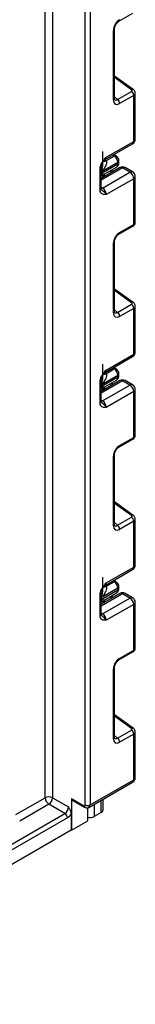
# Model space of a CAD drawing. Units: inches. Extents: x 1.6 to 81.7, y 0.2 to 57.3.
# Drawn here: x 77.6 to 78.1, y 20.1 to 24.1 of the extents above; entities that cross this region are included whole.
import ezdxf

# ---------------------------------------------------------------- set-up
doc = ezdxf.new("R2010")
doc.units = ezdxf.units.IN
doc.header["$LTSCALE"] = 5
doc.header["$MEASUREMENT"] = 0
doc.linetypes.add('SLD-Сплошная', pattern=[0])

msp = doc.modelspace()

# ---------------------------------------------------------------- linework, layer by layer
at = {"color": 8, "linetype": 'SLD-Сплошная', "lineweight": 25}
for p, q in [((77.8724902, 33.8533886), (77.8724902, 20.9360636)), ((77.8526054, 20.9360636), (77.8526054, 33.8419092)), ((77.6933274, 20.9648692), (77.6933274, 27.6854906)), ((77.7231547, 27.7027095), (77.7231547, 20.9648692)), ((78.0377523, 23.795308), (77.9700307, 23.844005)), ((77.9700307, 23.7672391), (77.9818524, 23.7565932)), ((77.9307002, 23.5143262), (77.9340821, 23.5124079)), ((77.968603, 23.5303784), (77.9627642, 23.5336902)), ((78.0017421, 23.4829493), (77.9163783, 23.4336699)), ((77.9170324, 23.466017), (77.9170324, 23.4884112)), ((77.959124, 23.465478), (77.9507192, 23.4701606)), ((77.916991, 23.4411551), (77.916991, 23.4602022)), ((77.9269134, 23.4552263), (77.9342679, 23.4511289)), ((77.9163783, 23.4059564), (77.9222025, 23.4025942)), ((78.0377523, 22.9441706), (77.9700307, 22.9928676)), ((77.9700307, 22.9161017), (77.9818524, 22.9054558)), ((77.968603, 22.6792409), (77.9627642, 22.6825528)), ((77.9170324, 22.6148796), (77.9170324, 22.6372738)), ((77.9307002, 22.6631888), (77.9340821, 22.6612705)), ((78.0017421, 22.6318119), (77.9163783, 22.5825325)), ((77.916991, 22.5900177), (77.916991, 22.6090648)), ((77.9269134, 22.6040889), (77.9342679, 22.5999914)), ((77.959124, 22.6143406), (77.9507192, 22.6190232)), ((77.9163783, 22.554819), (77.9222025, 22.5514568)), ((78.0377523, 22.0930332), (77.9700307, 22.1417302)), ((77.9700307, 22.0649643), (77.9818524, 22.0543184)), ((77.9307002, 21.8120514), (77.9340821, 21.8101331)), ((77.968603, 21.8281035), (77.9627642, 21.8314154)), ((78.0017421, 21.7806745), (77.9163783, 21.7313951)), ((77.9170324, 21.7637422), (77.9170324, 21.7861364)), ((77.916991, 21.7388803), (77.916991, 21.7579274)), ((77.9269134, 21.7529515), (77.9342679, 21.748854)), ((77.959124, 21.7632032), (77.9507192, 21.7678858)), ((77.9163783, 21.7036816), (77.9222025, 21.7003194)), ((78.0377523, 21.2418958), (77.9700307, 21.2905927)), ((77.9700307, 21.2138269), (77.9818524, 21.203181)), ((77.916991, 20.9057129), (77.916991, 20.9546191)), ((77.8891936, 20.938572), (77.8891936, 20.8896658)), ((76.6786144, 20.2709501), (77.7720715, 20.9021894))]:
    msp.add_line(p, q, dxfattribs=at)
at = {"color": 7, "linetype": 'SLD-Сплошная', "lineweight": 25}
for p, q in [((77.9876706, 24.0690552), (78.0435704, 24.1013255)), ((77.9659124, 23.7544043), (77.9659124, 24.0327617)), ((77.9700307, 23.7601439), (77.9700307, 24.0385013)), ((78.0447494, 23.7960277), (77.9700307, 23.8497561)), ((77.9818524, 23.7565932), (78.0377523, 23.7888635)), ((78.0526605, 23.5977638), (78.0526605, 23.7812437)), ((78.0464831, 23.7724278), (77.9905832, 23.7401575)), ((78.0464831, 23.5891544), (78.0464831, 23.7724278)), ((77.9327472, 23.5163617), (78.0421141, 23.5794979)), ((77.9371161, 23.5260182), (78.0464831, 23.5891544)), ((77.9240335, 23.5021122), (77.9240335, 23.5489816)), ((77.9836468, 23.5044726), (77.9170324, 23.466017)), ((77.9357496, 23.5114125), (77.968603, 23.5303784)), ((77.9756269, 23.5310778), (77.9668564, 23.5360526)), ((77.9836468, 23.4986817), (77.9836468, 23.5044726)), ((77.9877651, 23.5044214), (77.9877651, 23.5102123)), ((77.91226, 23.3963756), (77.91226, 23.4777073)), ((77.9911974, 23.4839935), (77.9163783, 23.4408014)), ((77.9163783, 23.4021153), (77.9163783, 23.4834469)), ((77.916991, 23.4602022), (77.9836468, 23.4986817)), ((77.9222025, 23.4025942), (78.0315694, 23.4657304)), ((77.930897, 23.4587175), (77.9778215, 23.4858065)), ((77.9652233, 23.468999), (77.9568184, 23.4736817)), ((78.0315694, 23.4657304), (78.0017421, 23.4829493)), ((78.0421141, 23.4667746), (78.0122868, 23.4839935)), ((77.9239921, 23.4466568), (77.9239921, 23.4451968)), ((77.9307451, 23.4586563), (77.930847, 23.4588134)), ((78.0464831, 23.4398991), (77.9371161, 23.376763)), ((78.0464831, 23.2566257), (78.0464831, 23.4398991)), ((78.0526605, 23.2650287), (78.0526605, 23.4485086)), ((77.9876706, 23.2179178), (78.0435704, 23.2501881)), ((77.9905832, 23.2243554), (78.0464831, 23.2566257)), ((77.9700307, 22.9090065), (77.9700307, 23.1873639)), ((77.9659124, 22.9032669), (77.9659124, 23.1816243)), ((78.0447494, 22.9448903), (77.9700307, 22.9986187)), ((77.9818524, 22.9054558), (78.0377523, 22.9377261)), ((78.0464831, 22.9212904), (77.9905832, 22.8890201)), ((78.0464831, 22.7380169), (78.0464831, 22.9212904)), ((78.0526605, 22.7466264), (78.0526605, 22.9301063)), ((77.9327472, 22.6652243), (78.0421141, 22.7283605)), ((77.9371161, 22.6748808), (78.0464831, 22.7380169)), ((77.9240335, 22.6509748), (77.9240335, 22.6978442)), ((77.9357496, 22.6602751), (77.968603, 22.6792409)), ((77.9756269, 22.6799404), (77.9668564, 22.6849152)), ((77.916991, 22.6090648), (77.9836468, 22.6475443)), ((77.9836468, 22.6533352), (77.9170324, 22.6148796)), ((77.930897, 22.6075801), (77.9778215, 22.6346691)), ((77.9836468, 22.6475443), (77.9836468, 22.6533352)), ((77.9877651, 22.653284), (77.9877651, 22.6590749)), ((77.91226, 22.5452382), (77.91226, 22.6265699)), ((77.9911974, 22.6328561), (77.9163783, 22.589664)), ((77.9163783, 22.5509778), (77.9163783, 22.6323095)), ((77.9222025, 22.5514568), (78.0315694, 22.614593)), ((77.9239921, 22.5955194), (77.9239921, 22.5940594)), ((77.9307451, 22.6075189), (77.930847, 22.607676)), ((77.9652233, 22.6178616), (77.9568184, 22.6225442)), ((78.0315694, 22.614593), (78.0017421, 22.6318119)), ((78.0421141, 22.6156372), (78.0122868, 22.6328561)), ((78.0526605, 22.4138913), (78.0526605, 22.5973712)), ((78.0464831, 22.5887617), (77.9371161, 22.5256256)), ((78.0464831, 22.4054883), (78.0464831, 22.5887617)), ((77.9876706, 22.3667804), (78.0435704, 22.3990507)), ((77.9905832, 22.373218), (78.0464831, 22.4054883)), ((77.9659124, 22.0521295), (77.9659124, 22.3304869)), ((77.9700307, 22.0578691), (77.9700307, 22.3362265)), ((78.0447494, 22.0937529), (77.9700307, 22.1474813)), ((77.9818524, 22.0543184), (78.0377523, 22.0865887)), ((78.0464831, 22.070153), (77.9905832, 22.0378827)), ((78.0464831, 21.8868795), (78.0464831, 22.070153)), ((78.0526605, 21.895489), (78.0526605, 22.0789689)), ((77.9371161, 21.8237434), (78.0464831, 21.8868795)), ((77.9327472, 21.8140869), (78.0421141, 21.8772231)), ((77.9240335, 21.7998374), (77.9240335, 21.8467068)), ((77.9357496, 21.8091377), (77.968603, 21.8281035)), ((77.9756269, 21.828803), (77.9668564, 21.8337777)), ((77.9877651, 21.8021466), (77.9877651, 21.8079375)), ((77.91226, 21.6941008), (77.91226, 21.7754325)), ((77.9911974, 21.7817187), (77.9163783, 21.7385266)), ((77.9163783, 21.6998404), (77.9163783, 21.7811721)), ((77.916991, 21.7579274), (77.9836468, 21.7964069)), ((77.9836468, 21.8021978), (77.9170324, 21.7637422)), ((77.930897, 21.7564427), (77.9778215, 21.7835317)), ((77.9652233, 21.7667242), (77.9568184, 21.7714068)), ((77.9836468, 21.7964069), (77.9836468, 21.8021978)), ((78.0315694, 21.7634556), (78.0017421, 21.7806745)), ((78.0421141, 21.7644997), (78.0122868, 21.7817187)), ((77.9222025, 21.7003194), (78.0315694, 21.7634556)), ((77.9239921, 21.744382), (77.9239921, 21.7429219)), ((77.9307451, 21.7563815), (77.930847, 21.7565386)), ((78.0464831, 21.7376243), (77.9371161, 21.6744882)), ((78.0464831, 21.5543509), (78.0464831, 21.7376243)), ((78.0526605, 21.5627539), (78.0526605, 21.7462338)), ((77.9876706, 21.515643), (78.0435704, 21.5479133)), ((77.9905832, 21.5220806), (78.0464831, 21.5543509)), ((77.9659124, 21.2009921), (77.9659124, 21.4793495)), ((77.9700307, 21.2067317), (77.9700307, 21.4850891)), ((78.0447494, 21.2426155), (77.9700307, 21.2963439)), ((77.9818524, 21.203181), (78.0377523, 21.2354513)), ((78.0464831, 21.2190156), (77.9905832, 21.1867453)), ((78.0464831, 21.0365076), (78.0464831, 21.2190156)), ((78.0526605, 21.045117), (78.0526605, 21.2278315)), ((77.8681213, 20.9264072), (78.0421141, 21.0268511)), ((77.8724902, 20.9360636), (78.0464831, 21.0365076)), ((77.5770007, 20.8977153), (77.6933274, 20.9648692)), ((77.7231547, 20.9648692), (77.7869852, 20.9280207)), ((77.7989161, 20.9613172), (77.8476341, 20.9331929)), ((77.7989161, 20.9613172), (77.7989161, 20.8350243)), ((77.8018288, 20.9548795), (77.8505468, 20.9267552)), ((77.9239921, 20.9586607), (77.9239921, 20.9154703)), ((77.708241, 20.939038), (77.5919144, 20.8718841)), ((77.7720715, 20.9021894), (77.708241, 20.939038)), ((77.8633451, 20.8722184), (77.8633451, 20.9246237)), ((77.916991, 20.9057129), (77.8891936, 20.8896658)), ((77.782014, 20.8849686), (76.6863564, 20.2524589)), ((77.7969277, 20.8993187), (77.7969277, 20.8361722)), ((77.7989161, 20.8350243), (77.8633451, 20.8722184)), ((68.7532785, 15.6153847), (77.7969277, 20.8361722)), ((77.7989161, 20.8350243), (77.7969277, 20.8361722))]:
    msp.add_line(p, q, dxfattribs=at)
at = {"color": 8, "linetype": 'SLD-Сплошная', "lineweight": 25, "flags": 128}
for points in [[(77.9222025, 23.4025942), (77.919293, 23.4012455), (77.9165384, 23.4006148)], [(77.9222025, 22.5514568), (77.919293, 22.5501081), (77.9165384, 22.5494774)], [(77.9222025, 21.7003194), (77.919293, 21.6989707), (77.9165384, 21.69834)]]:
    msp.add_lwpolyline(points, dxfattribs=at)
at = {"color": 8, "linetype": 'SLD-Сплошная', "lineweight": 25}
for centre, radius, start, end in [((77.9837757, 24.0746916), 0.0068545, 304.9941834, 6.7129484), ((77.9632167, 24.0390422), 0.0068346, 293.2294405, 355.5477976), ((78.0417833, 23.7904928), 0.0062798, 61.8288063, 129.9338242), ((77.9632142, 23.7606876), 0.0068381, 293.2398721, 355.4399869), ((78.0361484, 23.5880136), 0.0103975, 305.013333, 6.2988474), ((78.0421053, 23.5988164), 0.0106075, 294.3746583, 354.3052007), ((77.9267753, 23.5230752), 0.0129298, 257.7575819, 304.4101962), ((77.9280497, 23.5248181), 0.0154595, 266.0616746, 299.8720402), ((77.9271381, 23.5247279), 0.0100611, 302.9255856, 7.3682775), ((77.9727381, 23.5245614), 0.007137, 66.8425713, 125.4080589), ((77.9807281, 23.5109142), 0.007072, 294.3752558, 354.2983451), ((77.9807283, 23.5051231), 0.0070717, 294.3746583, 354.3052007), ((77.9096877, 23.4838889), 0.0066954, 292.5937627, 357.4084542), ((77.9698538, 23.4971668), 0.0138759, 305.0442195, 6.2679609), ((77.995564, 23.4743256), 0.0106084, 54.3824225, 114.307119), ((78.0079201, 23.4743256), 0.0106084, 65.692881, 125.6175775), ((78.0377474, 23.4571066), 0.0106084, 65.692881, 125.6175775), ((78.0421053, 23.4495612), 0.0106075, 294.3746583, 354.3052007), ((77.9093415, 23.402817), 0.0070717, 294.3746583, 354.3052007), ((78.0396907, 23.2558211), 0.0068398, 304.5567345, 6.7554459), ((77.9632167, 23.1879048), 0.0068346, 293.2294405, 355.5477976), ((77.9837757, 23.2235542), 0.0068545, 304.9941834, 6.7129484), ((78.0417833, 22.9393554), 0.0062798, 61.8288063, 129.9338242), ((77.9632142, 22.9095502), 0.0068381, 293.2398721, 355.4399869), ((78.0361484, 22.7368762), 0.0103975, 305.013333, 6.2988474), ((78.0421053, 22.747679), 0.0106075, 294.3746583, 354.3052007), ((77.9271381, 22.6735905), 0.0100611, 302.9255856, 7.3682775), ((77.9727381, 22.6734239), 0.007137, 66.8425713, 125.4080589), ((77.9267753, 22.6719378), 0.0129298, 257.7575819, 304.4101962), ((77.9280497, 22.6736807), 0.0154595, 266.0616746, 299.8720402), ((77.9698538, 22.6460294), 0.0138759, 305.0442195, 6.2679609), ((77.9807281, 22.6597768), 0.007072, 294.3752558, 354.2983451), ((77.9807283, 22.6539857), 0.0070717, 294.3746583, 354.3052007), ((77.9096877, 22.6327515), 0.0066954, 292.5937627, 357.4084542), ((77.995564, 22.6231882), 0.0106084, 54.3824225, 114.307119), ((78.0079201, 22.6231882), 0.0106084, 65.692881, 125.6175775), ((78.0377474, 22.6059692), 0.0106084, 65.692881, 125.6175775), ((78.0421053, 22.5984238), 0.0106075, 294.3746583, 354.3052007), ((77.9093415, 22.5516796), 0.0070717, 294.3746583, 354.3052007), ((78.0396907, 22.4046837), 0.0068398, 304.5567345, 6.7554459), ((77.9837757, 22.3724168), 0.0068545, 304.9941834, 6.7129484), ((77.9632167, 22.3367674), 0.0068346, 293.2294405, 355.5477976), ((78.0417833, 22.088218), 0.0062798, 61.8288063, 129.9338242), ((77.9632142, 22.0584128), 0.0068381, 293.2398721, 355.4399869), ((78.0361484, 21.8857388), 0.0103975, 305.0133329, 6.2988475), ((78.0421053, 21.8965416), 0.0106075, 294.3746583, 354.3052007), ((77.9267753, 21.8208004), 0.0129298, 257.7575819, 304.4101962), ((77.9280497, 21.8225433), 0.0154595, 266.0616746, 299.8720402), ((77.9271381, 21.8224531), 0.0100611, 302.9255856, 7.3682775), ((77.9727381, 21.8222865), 0.007137, 66.8425713, 125.4080589), ((77.9807281, 21.8086394), 0.007072, 294.3752558, 354.2983451), ((77.9096877, 21.781614), 0.0066954, 292.5937627, 357.4084542), ((77.9698538, 21.794892), 0.0138759, 305.0442195, 6.2679609), ((77.9807283, 21.8028483), 0.0070717, 294.3746583, 354.3052007), ((77.995564, 21.7720508), 0.0106084, 54.3824225, 114.307119), ((78.0079201, 21.7720508), 0.0106084, 65.692881, 125.6175775), ((78.0377474, 21.7548318), 0.0106084, 65.692881, 125.6175775), ((78.0421053, 21.7472864), 0.0106075, 294.3746583, 354.3052007), ((77.9093415, 21.7005422), 0.0070717, 294.3746583, 354.3052007), ((78.0396907, 21.5535463), 0.0068398, 304.5567345, 6.7554459), ((77.9837757, 21.5212793), 0.0068545, 304.9941834, 6.7129484), ((77.9632167, 21.48563), 0.0068346, 293.2294405, 355.5477976), ((78.0417833, 21.2370806), 0.0062798, 61.8288063, 129.9338242), ((77.9632142, 21.2072754), 0.0068381, 293.2398721, 355.4399869), ((78.0361484, 21.0353668), 0.0103975, 305.013333, 6.2988474), ((78.0421053, 21.0461696), 0.0106075, 294.3746583, 354.3052007), ((77.8545241, 20.9324324), 0.0069318, 173.7015225, 234.9826245), ((77.8619251, 20.9350255), 0.0106161, 305.7964645, 5.6117975)]:
    msp.add_arc(centre, radius, start, end, dxfattribs=at)
at = {"color": 7, "linetype": 'SLD-Сплошная', "lineweight": 25}
for centre, radius, start, end in [((78.0245933, 23.7713366), 0.0219169, 2.8536947, 53.1012942), ((77.9686935, 23.7390663), 0.0219169, 2.8536947, 53.1012942), ((78.0315694, 23.5977638), 0.0210911, 299.9973117, 0), ((77.9513102, 23.5030152), 0.0323694, 2.580549, 57.7081432), ((78.0017421, 23.4657276), 0.0210911, 60.0026883, 119.9973117), ((78.0141036, 23.4384257), 0.0324129, 2.6054785, 57.3945217), ((78.0315694, 23.4485086), 0.0210911, 0, 60.0026883), ((77.9380403, 23.4466508), 0.0140482, 121.2852697, 179.9924036), ((77.9380389, 23.4466548), 0.0140468, 121.3480561, 179.9916249), ((77.9047367, 23.3752895), 0.0324129, 2.6054785, 57.3945217), ((78.0245933, 22.9201992), 0.0219169, 2.8536947, 53.1012942), ((77.9686935, 22.8879289), 0.0219169, 2.8536947, 53.1012942), ((78.0315694, 22.7466264), 0.0210911, 299.9973117, 0), ((77.9513102, 22.6518778), 0.0323694, 2.580549, 57.7081432), ((78.0017421, 22.6145902), 0.0210911, 60.0026883, 119.9973117), ((77.9380403, 22.5955134), 0.0140482, 121.2852697, 179.9924036), ((77.9380389, 22.5955174), 0.0140468, 121.3480561, 179.9916249), ((78.0141036, 22.5872883), 0.0324129, 2.6054785, 57.3945217), ((78.0315694, 22.5973712), 0.0210911, 0, 60.0026883), ((77.9047367, 22.5241521), 0.0324129, 2.6054785, 57.3945217), ((78.0245933, 22.0690618), 0.0219169, 2.8536947, 53.1012942), ((77.9686935, 22.0367915), 0.0219169, 2.8536947, 53.1012942), ((78.0315694, 21.895489), 0.0210911, 299.9973117, 0), ((77.9513102, 21.8007404), 0.0323694, 2.580549, 57.7081432), ((78.0017421, 21.7634528), 0.0210911, 60.0026883, 119.9973117), ((77.9380403, 21.744376), 0.0140482, 121.2852697, 179.9924036), ((77.9380389, 21.7443799), 0.0140468, 121.3480561, 179.9916249), ((78.0141036, 21.7361509), 0.0324129, 2.6054785, 57.3945217), ((78.0315694, 21.7462338), 0.0210911, 0, 60.0026883), ((77.9047367, 21.6730147), 0.0324129, 2.6054785, 57.3945217), ((78.0245933, 21.2179244), 0.0219169, 2.8536947, 53.1012942), ((77.9686935, 21.1856541), 0.0219169, 2.8536947, 53.1012942), ((78.0315694, 21.045117), 0.0210911, 299.9973117, 0), ((77.708241, 20.936086), 0.0324175, 62.6096722, 117.3903278), ((77.7257068, 20.9663427), 0.0324129, 182.6054785, 237.3945217), ((77.6907753, 20.9663427), 0.0324129, 302.6054783, 357.3945215), ((77.8058059, 20.9605567), 0.0069316, 173.7011525, 234.9866671), ((77.7546058, 20.9294941), 0.0324129, 302.6054783, 357.3945215), ((77.8495747, 20.935572), 0.0030702, 230.7967148, 9.214037), ((77.8625478, 20.9552525), 0.0216117, 242.6096722, 297.3903278), ((77.9120296, 20.9166633), 0.0120219, 294.3746583, 354.3052007), ((77.7604277, 20.8839863), 0.0216086, 2.6054785, 57.3945217), ((77.7568268, 20.9260698), 0.0482048, 301.5003672, 326.2929238), ((77.8741487, 20.9191842), 0.0331313, 250.9687921, 297.0069141)]:
    msp.add_arc(centre, radius, start, end, dxfattribs=at)
for centre, major_axis, ratio, start_param, end_param in [((77.9909551, 24.0467891), (0.0175744, 0.0304433), 0.586021532, 0.792740762, 2.348684406), ((78.0327811, 23.7924382), (0.007009, -0.0008517), 0.642645436, 5.575715337, 7.146511663), ((77.9909551, 23.7692907), (0.0178375, 0.0308987), 0.568868941, 2.363541921, 3.919485565), ((77.9002777, 23.4928931), (0.0478061, 0.0003582), 0.572227378, 0.730479081, 0.781111031), ((77.9380529, 23.4953195), (0.0079763, 0.0367314), 0.16159307, 3.244916728, 3.246965563), ((77.9909551, 23.1956517), (0.0175744, 0.0304433), 0.586021532, 0.792740762, 2.348684406), ((78.0327811, 22.9413008), (0.007009, -0.0008517), 0.642645436, 5.575715337, 7.146511663), ((77.9909551, 22.9181533), (0.0178375, 0.0308987), 0.568868941, 2.363541921, 3.919485565), ((77.9002777, 22.6417557), (0.0478061, 0.0003582), 0.572227378, 0.730479081, 0.781111031), ((77.9380529, 22.6441821), (0.0079763, 0.0367314), 0.16159307, 3.244916728, 3.246965563), ((77.9909551, 22.3445142), (0.0175744, 0.0304433), 0.586021532, 0.792740762, 2.348684406), ((78.0327811, 22.0901634), (0.007009, -0.0008517), 0.642645436, 5.575715337, 7.146511663), ((77.9909551, 22.0670159), (0.0178375, 0.0308987), 0.568868941, 2.363541921, 3.919485565), ((77.9002777, 21.7906183), (0.0478061, 0.0003582), 0.572227378, 0.730479081, 0.781111031), ((77.9380529, 21.7930447), (0.0079763, 0.0367314), 0.16159307, 3.244916728, 3.246965563), ((77.9909551, 21.4933768), (0.0175744, 0.0304433), 0.586021532, 0.792740762, 2.348684406), ((78.0327811, 21.239026), (0.007009, -0.0008517), 0.642645436, 5.575715337, 7.146511663), ((77.9909551, 21.2158785), (0.0178375, 0.0308987), 0.568868941, 2.363541921, 3.919485565)]:
    msp.add_ellipse(centre, major_axis=major_axis, ratio=ratio, start_param=start_param, end_param=end_param, dxfattribs=at)
at = {"color": 8, "linetype": 'SLD-Сплошная', "lineweight": 25}
for centre, major_axis, ratio, start_param, end_param in [((78.0315694, 23.7817421), (0.0210859, -0.0007795), 0.600394371, 5.519979633, 6.299875932), ((77.9810127, 23.7750303), (0.0084326, 0.0202674), 0.551521997, 2.931064303, 3.847912987), ((78.0315694, 23.2645303), (0.0210874, 0.0007183), 0.553211201, 5.478944303, 6.264342466), ((78.0315694, 22.9306047), (0.0210859, -0.0007795), 0.600394371, 5.519979633, 6.299875932), ((77.9810127, 22.9238929), (0.0084326, 0.0202674), 0.551521997, 2.931064303, 3.847912987), ((78.0315694, 22.4133929), (0.0210874, 0.0007183), 0.553211201, 5.478944303, 6.264342466), ((77.9810127, 22.0727555), (0.0084326, 0.0202674), 0.551521997, 2.931064303, 3.847912987), ((78.0315694, 22.0794673), (0.0210859, -0.0007795), 0.600394371, 5.519979633, 6.299875932), ((78.0315694, 21.5622555), (0.0210874, 0.0007183), 0.553211201, 5.478944303, 6.264342466), ((78.0315694, 21.2283299), (0.0210859, -0.0007795), 0.600394371, 5.519979633, 6.299875932), ((77.9810127, 21.2216181), (0.0084326, 0.0202674), 0.551521997, 2.931064303, 3.847912987)]:
    msp.add_ellipse(centre, major_axis=major_axis, ratio=ratio, start_param=start_param, end_param=end_param, dxfattribs=at)
at = {"color": 7, "linetype": 'SLD-Сплошная', "lineweight": 25}
for points, knots in [([(77.9700307, 24.0385013), (77.9701263, 24.0400864), (77.9703295, 24.0434525), (77.9723734, 24.0502037), (77.9759969, 24.0573464), (77.9808631, 24.063752), (77.9850613, 24.0674525), (77.987129, 24.0687226), (77.9876706, 24.0690552)], [0, 0, 0, 0, 0.1622646712, 0.3445978858, 0.5376851214, 0.7356246444, 0.9307643341, 1, 1, 1, 1]), ([(78.0525145, 23.7810968), (78.052564, 23.7814023), (78.0529459, 23.783758), (78.0514754, 23.7880872), (78.0486394, 23.7928562), (78.0459336, 23.7950623), (78.0447494, 23.7960277)], [0, 0, 0, 0, 0.052814398, 0.407169853, 0.740546572, 1, 1, 1, 1]), ([(77.9705155, 23.7561639), (77.97059, 23.756076), (77.9707935, 23.7558361), (77.9700936, 23.7575882), (77.9700456, 23.7595386), (77.9700307, 23.7601439)], [0, 0, 0, 0, 0.285194289, 0.778135826, 1, 1, 1, 1]), ([(77.91226, 23.4777073), (77.9124791, 23.4807446), (77.9129509, 23.4872839), (77.916907, 23.49848), (77.9228943, 23.5090521), (77.9295986, 23.5177201), (77.9339647, 23.5225659), (77.9363405, 23.5251697), (77.9367108, 23.5255749), (77.9370734, 23.5259714), (77.9371161, 23.5260182)], [0, 0, 0, 0, 0.183987951, 0.396134741, 0.618944923, 0.805852047, 0.970289049, 0.970919424, 0.996567948, 1, 1, 1, 1]), ([(77.916483, 23.4836076), (77.9164559, 23.4840921), (77.9163488, 23.4860057), (77.9173866, 23.4914163), (77.9202302, 23.4991045), (77.9249234, 23.5074161), (77.9289516, 23.5122488), (77.9309562, 23.5146537)], [0, 0, 0, 0, 0.066706126, 0.263456685, 0.485337819, 0.743873973, 1, 1, 1, 1]), ([(77.9357496, 23.5114125), (77.9364393, 23.5107527), (77.9375714, 23.5096696), (77.9386466, 23.5064733), (77.9384923, 23.500662), (77.9347436, 23.4903192), (77.9273229, 23.4782446), (77.9204655, 23.4698057), (77.9170828, 23.4660726), (77.9170324, 23.466017)], [0, 0, 0, 0, 0.063068763, 0.103525492, 0.223842421, 0.425378431, 0.736279016, 0.996073928, 1, 1, 1, 1]), ([(77.9312604, 23.5150525), (77.9314927, 23.515393), (77.9318434, 23.5159073), (77.9324951, 23.5160948), (77.9327152, 23.5161582)], [0, 0, 0, 0, 0.66224582, 1, 1, 1, 1]), ([(77.9877651, 23.5102123), (77.9875722, 23.5123567), (77.9871562, 23.51698), (77.9837392, 23.5239528), (77.9794708, 23.5286982), (77.9763576, 23.5306255), (77.9756269, 23.5310778)], [0, 0, 0, 0, 0.258373201, 0.557043262, 0.896039811, 1, 1, 1, 1]), ([(77.9776187, 23.4860572), (77.9784025, 23.4864077), (77.9814023, 23.487749), (77.9849231, 23.4924142), (77.987422, 23.4984461), (77.9876598, 23.502588), (77.9877651, 23.5044214)], [0, 0, 0, 0, 0.1154271626, 0.4417253378, 0.7528733261, 1, 1, 1, 1]), ([(77.9239921, 23.4466568), (77.9236119, 23.4483006), (77.9227886, 23.4518598), (77.9192447, 23.4571432), (77.9170174, 23.4601663), (77.916991, 23.4602022)], [0, 0, 0, 0, 0.458891382, 0.993578411, 1, 1, 1, 1]), ([(77.916991, 23.4602022), (77.917031, 23.4601928), (77.9205702, 23.4593653), (77.9265435, 23.4582132), (77.9294079, 23.4585127), (77.9307313, 23.4586511)], [0, 0, 0, 0, 0.006112186, 0.540841056, 1, 1, 1, 1]), ([(77.9371161, 23.376763), (77.9370734, 23.3767604), (77.9367108, 23.3767383), (77.9363405, 23.3767159), (77.9339647, 23.3765767), (77.9295986, 23.3763815), (77.9228943, 23.3773089), (77.916907, 23.3809682), (77.9129509, 23.3875966), (77.9124791, 23.3935913), (77.91226, 23.3963756)], [0, 0, 0, 0, 0.003432052, 0.029080576, 0.029710951, 0.194147953, 0.381055077, 0.603865259, 0.816012049, 1, 1, 1, 1]), ([(77.9173805, 23.3972064), (77.9172415, 23.3972637), (77.9170024, 23.3973623), (77.9162107, 23.4011576), (77.9164878, 23.4041008), (77.9165924, 23.4052119)], [0, 0, 0, 0, 0.4634687712, 0.7974481404, 1, 1, 1, 1]), ([(78.0435704, 23.2501881), (78.045551, 23.2516175), (78.0491037, 23.2541815), (78.0521601, 23.2596311), (78.0524003, 23.2632201), (78.0525093, 23.2648476)], [0, 0, 0, 0, 0.407790729, 0.731466575, 1, 1, 1, 1]), ([(77.9700307, 23.1873639), (77.9701263, 23.188949), (77.9703295, 23.1923151), (77.9723734, 23.1990663), (77.9759969, 23.206209), (77.9808631, 23.2126146), (77.9850613, 23.2163151), (77.987129, 23.2175852), (77.9876706, 23.2179178)], [0, 0, 0, 0, 0.162264671, 0.344597886, 0.537685121, 0.735624644, 0.930764334, 1, 1, 1, 1]), ([(78.0525145, 22.9299594), (78.052564, 22.9302649), (78.0529459, 22.9326206), (78.0514754, 22.9369498), (78.0486394, 22.9417188), (78.0459336, 22.9439248), (78.0447494, 22.9448903)], [0, 0, 0, 0, 0.052814398, 0.407169853, 0.740546572, 1, 1, 1, 1]), ([(77.9705155, 22.9050265), (77.97059, 22.9049386), (77.9707935, 22.9046987), (77.9700936, 22.9064508), (77.9700456, 22.9084012), (77.9700307, 22.9090065)], [0, 0, 0, 0, 0.285194289, 0.778135826, 1, 1, 1, 1]), ([(77.91226, 22.6265699), (77.9124791, 22.6296072), (77.9129509, 22.6361465), (77.916907, 22.6473426), (77.9228943, 22.6579147), (77.9295986, 22.6665827), (77.9339647, 22.6714285), (77.9363405, 22.6740323), (77.9367108, 22.6744375), (77.9370734, 22.674834), (77.9371161, 22.6748808)], [0, 0, 0, 0, 0.1839879511, 0.3961347412, 0.6189449233, 0.8058520471, 0.970289049, 0.970919424, 0.9965679481, 1, 1, 1, 1]), ([(77.9877651, 22.6590749), (77.9875722, 22.6612193), (77.9871562, 22.6658426), (77.9837392, 22.6728154), (77.9794708, 22.6775608), (77.9763576, 22.6794881), (77.9756269, 22.6799404)], [0, 0, 0, 0, 0.258373201, 0.557043262, 0.896039811, 1, 1, 1, 1]), ([(77.916483, 22.6324702), (77.9164559, 22.6329547), (77.9163488, 22.6348683), (77.9173866, 22.6402789), (77.9202302, 22.6479671), (77.9249234, 22.6562787), (77.9289516, 22.6611114), (77.9309562, 22.6635163)], [0, 0, 0, 0, 0.066706126, 0.263456685, 0.485337819, 0.743873973, 1, 1, 1, 1]), ([(77.9357496, 22.6602751), (77.9364393, 22.6596153), (77.9375714, 22.6585322), (77.9386466, 22.6553359), (77.9384923, 22.6495246), (77.9347436, 22.6391818), (77.9273229, 22.6271072), (77.9204655, 22.6186683), (77.9170828, 22.6149351), (77.9170324, 22.6148796)], [0, 0, 0, 0, 0.063068763, 0.103525492, 0.223842421, 0.425378431, 0.736279016, 0.996073928, 1, 1, 1, 1]), ([(77.9312604, 22.663915), (77.9314927, 22.6642556), (77.9318434, 22.6647699), (77.9324951, 22.6649574), (77.9327152, 22.6650207)], [0, 0, 0, 0, 0.66224582, 1, 1, 1, 1]), ([(77.9776187, 22.6349198), (77.9784025, 22.6352703), (77.9814023, 22.6366116), (77.9849231, 22.6412768), (77.987422, 22.6473087), (77.9876598, 22.6514506), (77.9877651, 22.653284)], [0, 0, 0, 0, 0.115427163, 0.441725338, 0.752873326, 1, 1, 1, 1]), ([(77.9239921, 22.5955194), (77.9236119, 22.5971632), (77.9227886, 22.6007224), (77.9192447, 22.6060058), (77.9170174, 22.6090289), (77.916991, 22.6090648)], [0, 0, 0, 0, 0.458891382, 0.993578411, 1, 1, 1, 1]), ([(77.916991, 22.6090648), (77.917031, 22.6090554), (77.9205702, 22.6082279), (77.9265435, 22.6070758), (77.9294079, 22.6073753), (77.9307313, 22.6075137)], [0, 0, 0, 0, 0.0061121863, 0.5408410563, 1, 1, 1, 1]), ([(77.9371161, 22.5256256), (77.9370734, 22.525623), (77.9367108, 22.5256009), (77.9363405, 22.5255785), (77.9339647, 22.5254393), (77.9295986, 22.5252441), (77.9228943, 22.5261715), (77.916907, 22.5298308), (77.9129509, 22.5364592), (77.9124791, 22.5424539), (77.91226, 22.5452382)], [0, 0, 0, 0, 0.003432052, 0.029080576, 0.029710951, 0.194147953, 0.381055077, 0.603865259, 0.816012049, 1, 1, 1, 1]), ([(77.9173805, 22.546069), (77.9172415, 22.5461263), (77.9170024, 22.5462249), (77.9162107, 22.5500202), (77.9164878, 22.5529634), (77.9165924, 22.5540745)], [0, 0, 0, 0, 0.463468775, 0.797448145, 1, 1, 1, 1]), ([(78.0435704, 22.3990507), (78.045551, 22.4004801), (78.0491037, 22.4030441), (78.0521601, 22.4084937), (78.0524003, 22.4120827), (78.0525093, 22.4137102)], [0, 0, 0, 0, 0.407790729, 0.731466575, 1, 1, 1, 1]), ([(77.9700307, 22.3362265), (77.9701263, 22.3378116), (77.9703295, 22.3411777), (77.9723734, 22.3479289), (77.9759969, 22.3550716), (77.9808631, 22.3614772), (77.9850613, 22.3651777), (77.987129, 22.3664478), (77.9876706, 22.3667804)], [0, 0, 0, 0, 0.162264671, 0.344597886, 0.537685121, 0.735624644, 0.930764334, 1, 1, 1, 1]), ([(78.0525145, 22.078822), (78.052564, 22.0791275), (78.0529459, 22.0814832), (78.0514754, 22.0858124), (78.0486394, 22.0905814), (78.0459336, 22.0927874), (78.0447494, 22.0937529)], [0, 0, 0, 0, 0.052814398, 0.407169853, 0.740546572, 1, 1, 1, 1]), ([(77.9705155, 22.0538891), (77.97059, 22.0538012), (77.9707935, 22.0535613), (77.9700936, 22.0553134), (77.9700456, 22.0572638), (77.9700307, 22.0578691)], [0, 0, 0, 0, 0.285194289, 0.778135826, 1, 1, 1, 1]), ([(77.91226, 21.7754325), (77.9124791, 21.7784697), (77.9129509, 21.7850091), (77.916907, 21.7962052), (77.9228943, 21.8067773), (77.9295986, 21.8154453), (77.9339647, 21.8202911), (77.9363405, 21.8228949), (77.9367108, 21.8233001), (77.9370734, 21.8236966), (77.9371161, 21.8237434)], [0, 0, 0, 0, 0.1839879511, 0.3961347412, 0.6189449233, 0.8058520471, 0.970289049, 0.970919424, 0.9965679481, 1, 1, 1, 1]), ([(77.916483, 21.7813327), (77.9164559, 21.7818173), (77.9163488, 21.7837309), (77.9173866, 21.7891415), (77.9202302, 21.7968297), (77.9249234, 21.8051413), (77.9289516, 21.8099739), (77.9309562, 21.8123789)], [0, 0, 0, 0, 0.066706126, 0.263456685, 0.485337819, 0.743873973, 1, 1, 1, 1]), ([(77.9357496, 21.8091377), (77.9364393, 21.8084778), (77.9375714, 21.8073947), (77.9386466, 21.8041985), (77.9384923, 21.7983872), (77.9347436, 21.7880444), (77.9273229, 21.7759698), (77.9204655, 21.7675309), (77.9170828, 21.7637977), (77.9170324, 21.7637422)], [0, 0, 0, 0, 0.063068763, 0.103525492, 0.223842421, 0.425378431, 0.736279016, 0.996073928, 1, 1, 1, 1]), ([(77.9312604, 21.8127776), (77.9314927, 21.8131182), (77.9318434, 21.8136325), (77.9324951, 21.81382), (77.9327152, 21.8138833)], [0, 0, 0, 0, 0.66224582, 1, 1, 1, 1]), ([(77.9877651, 21.8079375), (77.9875722, 21.8100819), (77.9871562, 21.8147052), (77.9837392, 21.821678), (77.9794708, 21.8264234), (77.9763576, 21.8283507), (77.9756269, 21.828803)], [0, 0, 0, 0, 0.258373201, 0.557043262, 0.896039811, 1, 1, 1, 1]), ([(77.9776187, 21.7837824), (77.9784025, 21.7841329), (77.9814023, 21.7854742), (77.9849231, 21.7901394), (77.987422, 21.7961713), (77.9876598, 21.8003132), (77.9877651, 21.8021466)], [0, 0, 0, 0, 0.115427163, 0.441725338, 0.752873326, 1, 1, 1, 1]), ([(77.916991, 21.7579274), (77.917031, 21.757918), (77.9205702, 21.7570905), (77.9265435, 21.7559384), (77.9294079, 21.7562379), (77.9307313, 21.7563763)], [0, 0, 0, 0, 0.0061121863, 0.5408410563, 1, 1, 1, 1]), ([(77.9239921, 21.744382), (77.9236119, 21.7460258), (77.9227886, 21.749585), (77.9192447, 21.7548684), (77.9170174, 21.7578915), (77.916991, 21.7579274)], [0, 0, 0, 0, 0.458891382, 0.993578411, 1, 1, 1, 1]), ([(77.9371161, 21.6744882), (77.9370734, 21.6744856), (77.9367108, 21.6744635), (77.9363405, 21.6744411), (77.9339647, 21.6743019), (77.9295986, 21.6741067), (77.9228943, 21.6750341), (77.916907, 21.6786934), (77.9129509, 21.6853218), (77.9124791, 21.6913165), (77.91226, 21.6941008)], [0, 0, 0, 0, 0.003432052, 0.029080576, 0.029710951, 0.194147953, 0.381055077, 0.603865259, 0.816012049, 1, 1, 1, 1]), ([(77.9173805, 21.6949316), (77.9172415, 21.6949889), (77.9170024, 21.6950875), (77.9162107, 21.6988828), (77.9164878, 21.701826), (77.9165924, 21.7029371)], [0, 0, 0, 0, 0.463468775, 0.797448145, 1, 1, 1, 1]), ([(78.0435704, 21.5479133), (78.045551, 21.5493427), (78.0491037, 21.5519067), (78.0521601, 21.5573563), (78.0524003, 21.5609453), (78.0525093, 21.5625728)], [0, 0, 0, 0, 0.407790729, 0.731466575, 1, 1, 1, 1]), ([(77.9700307, 21.4850891), (77.9701263, 21.4866742), (77.9703295, 21.4900403), (77.9723734, 21.4967915), (77.9759969, 21.5039342), (77.9808631, 21.5103398), (77.9850613, 21.5140403), (77.987129, 21.5153104), (77.9876706, 21.515643)], [0, 0, 0, 0, 0.162264671, 0.344597886, 0.537685121, 0.735624644, 0.930764334, 1, 1, 1, 1]), ([(78.0525145, 21.2276846), (78.052564, 21.2279901), (78.0529459, 21.2303458), (78.0514754, 21.234675), (78.0486394, 21.239444), (78.0459336, 21.24165), (78.0447494, 21.2426155)], [0, 0, 0, 0, 0.052814398, 0.407169853, 0.740546572, 1, 1, 1, 1]), ([(77.9705155, 21.2027517), (77.97059, 21.2026638), (77.9707935, 21.2024239), (77.9700936, 21.204176), (77.9700456, 21.2061264), (77.9700307, 21.2067317)], [0, 0, 0, 0, 0.285194289, 0.778135826, 1, 1, 1, 1]), ([(77.7869852, 20.9280207), (77.7870082, 20.9279749), (77.7888913, 20.9242246), (77.7925545, 20.9168591), (77.7963151, 20.9068949), (77.7967633, 20.9013514), (77.7969277, 20.8993187)], [0, 0, 0, 0, 0.004811028, 0.394553854, 0.777985215, 1, 1, 1, 1]), ([(77.8505468, 20.9267552), (77.8526284, 20.9258147), (77.8565739, 20.924032), (77.8629524, 20.924036), (77.8664477, 20.9257193), (77.8680848, 20.9265078)], [0, 0, 0, 0, 0.372529868, 0.7061089266, 1, 1, 1, 1])]:
    msp.add_open_spline(points, degree=3, knots=knots, dxfattribs=at)
at = {"color": 8, "linetype": 'SLD-Сплошная', "lineweight": 25}
for points, knots in [([(77.9170324, 23.466017), (77.917057, 23.4660863), (77.9187472, 23.4708565), (77.9217, 23.4815605), (77.9242971, 23.4938515), (77.9238631, 23.5010464), (77.9237994, 23.5021021)], [0, 0, 0, 0, 0.006099638, 0.419905741, 0.914887935, 1, 1, 1, 1]), ([(77.9371161, 23.5260182), (77.9371002, 23.5259681), (77.936882, 23.5252825), (77.9354318, 23.5210829), (77.9329361, 23.5176588), (77.9308181, 23.5147528)], [0, 0, 0, 0, 0.011783868, 0.161306532, 1, 1, 1, 1]), ([(77.9173226, 23.3971325), (77.9193664, 23.3953944), (77.9236945, 23.3917139), (77.9313799, 23.3856134), (77.9353853, 23.3800454), (77.9368821, 23.3772308), (77.9371002, 23.3767948), (77.9371161, 23.376763)], [0, 0, 0, 0, 0.278310247, 0.589369544, 0.93483138, 0.99523926, 1, 1, 1, 1]), ([(77.9371161, 22.6748808), (77.9371002, 22.6748307), (77.936882, 22.6741451), (77.9354318, 22.6699455), (77.9329361, 22.6665214), (77.9308181, 22.6636154)], [0, 0, 0, 0, 0.011783868, 0.161306532, 1, 1, 1, 1]), ([(77.9170324, 22.6148796), (77.917057, 22.6149489), (77.9187472, 22.6197191), (77.9217, 22.6304231), (77.9242971, 22.6427141), (77.9238631, 22.649909), (77.9237994, 22.6509647)], [0, 0, 0, 0, 0.006099638, 0.419905741, 0.914887935, 1, 1, 1, 1]), ([(77.9173226, 22.545995), (77.9193664, 22.544257), (77.9236945, 22.5405764), (77.9313799, 22.534476), (77.9353853, 22.528908), (77.9368821, 22.5260934), (77.9371002, 22.5256574), (77.9371161, 22.5256256)], [0, 0, 0, 0, 0.278310247, 0.589369544, 0.93483138, 0.99523926, 1, 1, 1, 1]), ([(77.9371161, 21.8237434), (77.9371002, 21.8236933), (77.936882, 21.8230077), (77.9354318, 21.8188081), (77.9329361, 21.815384), (77.9308181, 21.812478)], [0, 0, 0, 0, 0.011783868, 0.161306532, 1, 1, 1, 1]), ([(77.9170324, 21.7637422), (77.917057, 21.7638115), (77.9187472, 21.7685817), (77.9217, 21.7792857), (77.9242971, 21.7915767), (77.9238631, 21.7987716), (77.9237994, 21.7998273)], [0, 0, 0, 0, 0.006099638, 0.419905741, 0.914887935, 1, 1, 1, 1]), ([(77.9173226, 21.6948576), (77.9193664, 21.6931196), (77.9236945, 21.689439), (77.9313799, 21.6833386), (77.9353853, 21.6777706), (77.9368821, 21.674956), (77.9371002, 21.67452), (77.9371161, 21.6744882)], [0, 0, 0, 0, 0.278310247, 0.589369544, 0.93483138, 0.99523926, 1, 1, 1, 1])]:
    msp.add_open_spline(points, degree=3, knots=knots, dxfattribs=at)

doc.saveas('drawing.dxf')
